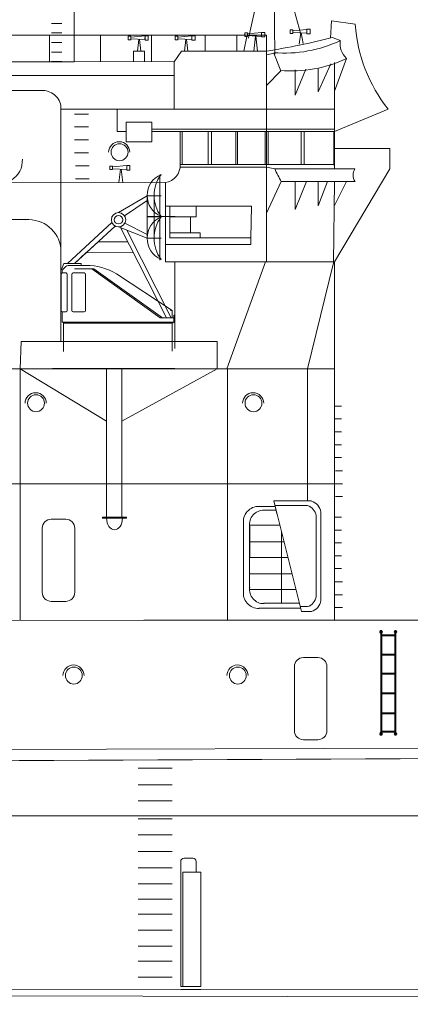
# Model space of a CAD drawing. Extents: x 157 to 9308, y 208 to 4175.
# Drawn here: x 3852 to 3874, y 3863 to 3918 of the extents above; entities that cross this region are included whole.
import ezdxf

# ---------------------------------------------------------------- set-up
doc = ezdxf.new("R2010")
doc.units = 0
doc.header["$MEASUREMENT"] = 0
doc.layers.add('1', color=7, linetype='Continuous', lineweight=0)

msp = doc.modelspace()

# ---------------------------------------------------------------- linework, layer by layer
at = {"layer": '1', "color": 7, "linetype": 'Continuous'}
for p, q in [((3866.311, 3916.047), (3866.186, 3924.114)), ((3864.842, 3916.93), (3866.186, 3922.736)), ((3866.186, 3922.736), (3867.738, 3917.141)), ((3855.202, 3915.618), (3855.202, 3918.594)), ((3869.437, 3917.88), (3869.39, 3916.931)), ((3870.747, 3917.693), (3869.437, 3917.88)), ((3853.954, 3917.743), (3854.524, 3917.743)), ((3867.147, 3917.385), (3867.147, 3917.189)), ((3867.294, 3917.385), (3867.147, 3917.385)), ((3867.294, 3917.333), (3868.072, 3917.406)), ((3867.294, 3917.189), (3867.294, 3917.385)), ((3868.072, 3917.406), (3868.071, 3917.198)), ((3868.072, 3917.415), (3868.072, 3917.164)), ((3868.251, 3917.415), (3868.072, 3917.415)), ((3868.251, 3917.164), (3868.251, 3917.415)), ((3862.456, 3917.089), (3836.752, 3917.089)), ((3853.842, 3917.097), (3853.841, 3915.636)), ((3853.843, 3915.638), (3853.843, 3917.089)), ((3853.954, 3917.213), (3854.524, 3917.213)), ((3856.66, 3917.097), (3856.659, 3915.636)), ((3856.662, 3915.638), (3856.662, 3917.089)), ((3858.199, 3917.028), (3858.199, 3916.832)), ((3858.346, 3917.028), (3858.199, 3917.028)), ((3858.199, 3916.832), (3858.346, 3916.832)), ((3858.346, 3916.976), (3859.124, 3917.049)), ((3858.346, 3916.832), (3858.346, 3917.028)), ((3859.123, 3916.841), (3858.346, 3916.882)), ((3858.791, 3916.859), (3858.709, 3916.21)), ((3858.821, 3916.857), (3858.895, 3916.21)), ((3859.124, 3917.049), (3859.123, 3916.841)), ((3859.124, 3917.058), (3859.124, 3916.807)), ((3859.303, 3917.058), (3859.124, 3917.058)), ((3859.124, 3916.807), (3859.303, 3916.807)), ((3859.303, 3916.807), (3859.303, 3917.058)), ((3859.478, 3917.097), (3859.477, 3915.636)), ((3860.793, 3917.028), (3860.793, 3916.832)), ((3860.94, 3917.028), (3860.793, 3917.028)), ((3860.793, 3916.832), (3860.94, 3916.832)), ((3860.94, 3916.976), (3861.718, 3917.049)), ((3860.94, 3916.832), (3860.94, 3917.028)), ((3861.717, 3916.841), (3860.94, 3916.882)), ((3861.385, 3916.859), (3861.303, 3916.21)), ((3861.415, 3916.857), (3861.489, 3916.21)), ((3861.718, 3917.049), (3861.717, 3916.841)), ((3861.718, 3917.058), (3861.718, 3916.807)), ((3861.897, 3917.058), (3861.718, 3917.058)), ((3861.718, 3916.807), (3861.897, 3916.807)), ((3861.897, 3916.807), (3861.897, 3917.058)), ((3862.456, 3916.21), (3862.456, 3917.089)), ((3862.456, 3917.089), (3865.841, 3917.089)), ((3864.202, 3916.2), (3864.202, 3917.078)), ((3864.756, 3917.015), (3864.584, 3916.21)), ((3864.639, 3917.211), (3864.639, 3917.015)), ((3864.786, 3917.211), (3864.639, 3917.211)), ((3864.639, 3917.015), (3864.786, 3917.015)), ((3864.786, 3917.159), (3865.564, 3917.232)), ((3864.786, 3917.015), (3864.786, 3917.211)), ((3865.563, 3917.024), (3864.786, 3917.065)), ((3865.231, 3917.041), (3865.136, 3916.21)), ((3865.261, 3917.04), (3865.346, 3916.21)), ((3865.564, 3917.232), (3865.563, 3917.024)), ((3865.564, 3917.24), (3865.564, 3916.99)), ((3865.743, 3917.24), (3865.564, 3917.24)), ((3865.564, 3916.99), (3865.743, 3916.99)), ((3865.743, 3916.99), (3865.743, 3917.24)), ((3865.841, 3917.089), (3865.841, 3916.21)), ((3867.147, 3917.189), (3867.294, 3917.189)), ((3868.071, 3917.198), (3867.294, 3917.239)), ((3867.739, 3917.216), (3867.659, 3916.584)), ((3867.769, 3917.214), (3867.877, 3916.63)), ((3868.072, 3917.164), (3868.251, 3917.164)), ((3869.937, 3916.79), (3869.484, 3916.955)), ((3853.954, 3916.683), (3854.524, 3916.683)), ((3853.955, 3916.154), (3854.525, 3916.154)), ((3858.895, 3916.21), (3858.49, 3916.21)), ((3858.49, 3916.21), (3858.49, 3915.62)), ((3858.49, 3915.62), (3858.49, 3916.21)), ((3858.49, 3916.21), (3859.101, 3916.21)), ((3859.101, 3916.21), (3859.1, 3915.62)), ((3861.134, 3916.21), (3860.732, 3915.618)), ((3865.845, 3916.21), (3861.134, 3916.21)), ((3865.845, 3916.21), (3865.845, 3904.55)), ((3865.866, 3915.997), (3866.258, 3916.092)), ((3866.258, 3916.092), (3866.639, 3915.118)), ((3869.614, 3913.983), (3870.264, 3915.801)), ((3836.752, 3915.641), (3860.732, 3915.618)), ((3845.36, 3915.618), (3855.202, 3915.618)), ((3853.955, 3915.624), (3854.525, 3915.624)), ((3860.732, 3914.211), (3860.732, 3915.618)), ((3867.437, 3913.769), (3868.011, 3915.208)), ((3867.437, 3913.769), (3867.437, 3915.168)), ((3868.704, 3913.958), (3869.404, 3915.499)), ((3868.704, 3915.268), (3868.704, 3913.958)), ((3869.614, 3915.58), (3869.614, 3909.688)), ((3836.752, 3914.86), (3860.732, 3914.864)), ((3866.639, 3915.118), (3865.87, 3914.329)), ((3853.478, 3914.024), (3839.726, 3914.036)), ((3860.732, 3912.989), (3860.732, 3914.211)), ((3854.477, 3912.989), (3869.614, 3912.989)), ((3854.477, 3912.989), (3854.477, 3900.132)), ((3857.579, 3911.758), (3857.579, 3912.989)), ((3869.614, 3911.758), (3872.571, 3912.989)), ((3855.225, 3912.723), (3855.993, 3912.723)), ((3855.225, 3912.01), (3855.993, 3912.01)), ((3858.089, 3912.275), (3859.496, 3912.275)), ((3858.089, 3911.193), (3858.089, 3912.275)), ((3859.496, 3912.275), (3859.496, 3911.193)), ((3859.496, 3911.881), (3869.614, 3911.881)), ((3857.579, 3911.758), (3858.089, 3911.758)), ((3859.496, 3911.758), (3869.614, 3911.758)), ((3861.071, 3911.758), (3861.071, 3909.926)), ((3861.175, 3909.926), (3861.175, 3911.758)), ((3862.625, 3909.942), (3862.625, 3911.774)), ((3862.795, 3911.774), (3862.795, 3909.942)), ((3864.139, 3911.758), (3864.139, 3909.926)), ((3864.237, 3911.758), (3864.237, 3909.926)), ((3865.765, 3909.926), (3865.765, 3911.758)), ((3865.935, 3911.758), (3865.935, 3909.926)), ((3867.764, 3909.926), (3867.764, 3911.758)), ((3867.926, 3911.746), (3867.926, 3909.914)), ((3869.559, 3911.727), (3869.559, 3909.895)), ((3855.225, 3911.297), (3855.993, 3911.297)), ((3859.496, 3911.193), (3858.089, 3911.193)), ((3869.559, 3910.811), (3872.672, 3910.811)), ((3872.672, 3910.811), (3872.672, 3909.687)), ((3855.226, 3910.584), (3855.994, 3910.584)), ((3855.275, 3909.852), (3856.043, 3909.852)), ((3857.185, 3909.846), (3857.185, 3909.65)), ((3857.333, 3909.846), (3857.185, 3909.846)), ((3857.333, 3909.794), (3858.11, 3909.867)), ((3857.333, 3909.65), (3857.333, 3909.846)), ((3858.11, 3909.659), (3857.333, 3909.699)), ((3857.778, 3909.676), (3857.682, 3908.925)), ((3857.808, 3909.675), (3857.893, 3908.925)), ((3858.11, 3909.875), (3858.11, 3909.625)), ((3858.29, 3909.875), (3858.11, 3909.875)), ((3858.11, 3909.867), (3858.11, 3909.659)), ((3858.29, 3909.625), (3858.29, 3909.875)), ((3861.066, 3909.78), (3865.845, 3909.78)), ((3861.071, 3909.926), (3869.614, 3909.926)), ((3866.303, 3909.688), (3865.845, 3909.78)), ((3866.303, 3909.688), (3870.738, 3909.688)), ((3872.672, 3909.687), (3869.614, 3904.55)), ((3855.275, 3909.139), (3856.043, 3909.139)), ((3857.185, 3909.65), (3857.333, 3909.65)), ((3858.11, 3909.625), (3858.29, 3909.625)), ((3859.953, 3909.349), (3859.953, 3904.633)), ((3860.254, 3908.927), (3838.725, 3908.883)), ((3860.254, 3904.55), (3860.254, 3908.927)), ((3866.663, 3908.983), (3865.845, 3907.238)), ((3866.663, 3908.983), (3870.744, 3908.983)), ((3867.437, 3907.447), (3867.437, 3908.983)), ((3867.437, 3907.447), (3868.064, 3908.983)), ((3868.704, 3908.983), (3868.704, 3907.635)), ((3868.704, 3907.635), (3869.217, 3908.983)), ((3869.614, 3908.983), (3869.554, 3904.49)), ((3869.614, 3907.66), (3870.26, 3908.983)), ((3865.011, 3907.63), (3860.254, 3907.63)), ((3860.493, 3905.868), (3860.493, 3907.63)), ((3860.493, 3907.63), (3865.011, 3907.63)), ((3861.963, 3907.63), (3861.958, 3907.038)), ((3865.011, 3907.63), (3864.973, 3905.868)), ((3864.973, 3905.868), (3865.011, 3907.63)), ((3861.958, 3907.038), (3860.493, 3907.038)), ((3860.493, 3907.038), (3860.493, 3906.14)), ((3861.646, 3906.14), (3861.646, 3907.038)), ((3861.646, 3907.038), (3861.646, 3906.14)), ((3849.933, 3906.879), (3852.697, 3906.879)), ((3860.493, 3906.14), (3861.646, 3906.14)), ((3864.973, 3905.868), (3860.493, 3905.868)), ((3861.646, 3906.14), (3862.173, 3906.14)), ((3862.173, 3906.14), (3862.173, 3905.868)), ((3864.973, 3905.51), (3864.973, 3905.868)), ((3860.254, 3905.51), (3864.973, 3905.51)), ((3869.614, 3904.55), (3860.254, 3904.55)), ((3860.77, 3904.55), (3860.77, 3900.132)), ((3865.788, 3904.55), (3863.651, 3898.623)), ((3869.554, 3904.49), (3868.109, 3898.623)), ((3869.614, 3904.55), (3869.614, 3884.705)), ((3860.77, 3900.132), (3860.77, 3900.858)), ((3860.77, 3900.858), (3860.77, 3899.74)), ((3852.275, 3900.132), (3852.212, 3898.623)), ((3852.275, 3900.132), (3863.117, 3900.132)), ((3863.117, 3900.132), (3863.117, 3898.623)), ((3836.964, 3898.623), (3869.614, 3898.623)), ((3852.212, 3898.623), (3852.212, 3892.121)), ((3852.212, 3898.623), (3857.002, 3895.729)), ((3852.212, 3898.623), (3852.227, 3884.691)), ((3860.77, 3898.639), (3854.006, 3898.639)), ((3857.002, 3890.352), (3857.002, 3898.639)), ((3857.002, 3898.623), (3857.844, 3898.623)), ((3857.844, 3890.352), (3857.844, 3898.639)), ((3857.844, 3895.729), (3863.117, 3898.623)), ((3863.688, 3884.705), (3863.688, 3898.623)), ((3868.109, 3898.623), (3868.109, 3891.304)), ((3869.61, 3896.557), (3869.994, 3896.557)), ((3869.61, 3895.844), (3869.994, 3895.844)), ((3869.61, 3895.131), (3869.994, 3895.131)), ((3869.61, 3894.418), (3869.994, 3894.418)), ((3869.611, 3893.705), (3869.995, 3893.705)), ((3869.66, 3892.973), (3870.044, 3892.973)), ((3842.436, 3892.262), (3857.002, 3892.262)), ((3857.002, 3892.262), (3857.844, 3892.262)), ((3857.844, 3892.262), (3869.66, 3892.26)), ((3869.66, 3892.26), (3870.044, 3892.26)), ((3867.775, 3885.184), (3866.243, 3891.311)), ((3866.243, 3891.311), (3868.332, 3891.303)), ((3866.243, 3891.311), (3866.435, 3890.541)), ((3869.661, 3891.547), (3870.045, 3891.547)), ((3866.319, 3891.006), (3865.444, 3891.006)), ((3866.372, 3890.796), (3865.712, 3890.796)), ((3866.306, 3891.058), (3868.113, 3891.051)), ((3868.847, 3890.69), (3868.847, 3885.797)), ((3853.939, 3890.295), (3854.738, 3890.295)), ((3856.753, 3890.352), (3858.103, 3890.352)), ((3856.771, 3890.404), (3858.103, 3890.404)), ((3856.772, 3890.404), (3856.771, 3890.352)), ((3858.103, 3890.404), (3858.103, 3890.352)), ((3864.565, 3890.09), (3864.563, 3886.204)), ((3868.584, 3890.491), (3868.584, 3886.014)), ((3869.61, 3890.41), (3869.994, 3890.41)), ((3853.439, 3886.247), (3853.439, 3889.795)), ((3855.238, 3889.795), (3855.238, 3886.247)), ((3864.908, 3889.957), (3864.906, 3886.403)), ((3864.906, 3886.403), (3864.916, 3889.886)), ((3864.916, 3889.886), (3864.907, 3888.18)), ((3864.908, 3889.957), (3866.58, 3889.963)), ((3866.678, 3885.64), (3866.678, 3889.571)), ((3869.61, 3889.697), (3869.994, 3889.697)), ((3864.912, 3889.033), (3866.813, 3889.033)), ((3869.61, 3888.984), (3869.994, 3888.984)), ((3864.907, 3888.18), (3867.026, 3888.18)), ((3869.61, 3888.271), (3869.994, 3888.271)), ((3869.611, 3887.558), (3869.995, 3887.558)), ((3864.907, 3887.278), (3867.251, 3887.278)), ((3869.614, 3886.825), (3870.044, 3886.825)), ((3864.906, 3886.403), (3867.47, 3886.403)), ((3867.47, 3886.403), (3864.906, 3886.403)), ((3854.738, 3885.747), (3853.939, 3885.747)), ((3869.614, 3886.112), (3870.044, 3886.112)), ((3865.426, 3885.37), (3867.728, 3885.37)), ((3865.695, 3885.64), (3867.661, 3885.64)), ((3868.113, 3885.454), (3867.707, 3885.454)), ((3868.332, 3885.184), (3867.775, 3885.184)), ((3869.614, 3885.399), (3870.045, 3885.399)), ((3859.051, 3884.705), (3837.892, 3884.661)), ((3876.999, 3884.705), (3859.051, 3884.705)), ((3872.224, 3884.131), (3872.139, 3884.131)), ((3872.139, 3884.131), (3872.139, 3883.988)), ((3872.167, 3884.131), (3872.167, 3878.338)), ((3872.224, 3878.338), (3872.224, 3884.131)), ((3872.939, 3884.131), (3873.024, 3884.131)), ((3872.939, 3878.338), (3872.939, 3884.131)), ((3872.996, 3884.131), (3872.996, 3878.338)), ((3873.024, 3884.131), (3873.024, 3883.988)), ((3872.167, 3883.988), (3872.139, 3883.988)), ((3872.224, 3883.889), (3872.939, 3883.889)), ((3872.224, 3883.832), (3872.939, 3883.832)), ((3872.996, 3883.988), (3873.024, 3883.988)), ((3867.888, 3882.637), (3868.687, 3882.637)), ((3872.224, 3882.832), (3872.939, 3882.832)), ((3872.224, 3882.775), (3872.939, 3882.775)), ((3867.388, 3878.589), (3867.388, 3882.137)), ((3869.187, 3882.137), (3869.187, 3878.589)), ((3872.224, 3881.775), (3872.939, 3881.775)), ((3872.224, 3881.718), (3872.939, 3881.718)), ((3872.224, 3880.69), (3872.939, 3880.69)), ((3872.224, 3880.633), (3872.939, 3880.633)), ((3872.224, 3879.573), (3872.939, 3879.573)), ((3872.224, 3879.516), (3872.939, 3879.516)), ((3868.687, 3878.089), (3867.888, 3878.089)), ((3872.139, 3878.338), (3872.139, 3878.481)), ((3872.167, 3878.481), (3872.139, 3878.481)), ((3872.224, 3878.338), (3872.139, 3878.338)), ((3872.224, 3878.559), (3872.939, 3878.559)), ((3872.224, 3878.502), (3872.939, 3878.502)), ((3872.939, 3878.338), (3873.024, 3878.338)), ((3872.996, 3878.481), (3873.024, 3878.481)), ((3873.024, 3878.338), (3873.024, 3878.481)), ((3822.286, 3877.447), (3898.509, 3877.706)), ((3858.749, 3876.504), (3860.618, 3876.504)), ((3858.749, 3875.585), (3860.618, 3875.585)), ((3858.749, 3874.704), (3860.618, 3874.704)), ((3528.26, 3873.783), (3989.566, 3873.902)), ((3858.749, 3873.709), (3860.618, 3873.709)), ((3858.749, 3872.828), (3860.618, 3872.828)), ((3858.749, 3871.909), (3860.618, 3871.909)), ((3861.29, 3871.527), (3861.768, 3871.527)), ((3858.749, 3870.99), (3860.618, 3870.99)), ((3861.098, 3864.425), (3861.099, 3871.346)), ((3861.959, 3871.346), (3861.959, 3870.749)), ((3862.213, 3870.749), (3861.213, 3870.749)), ((3858.749, 3870.11), (3860.618, 3870.11)), ((3858.749, 3869.267), (3860.618, 3869.267)), ((3858.749, 3868.425), (3860.618, 3868.425)), ((3858.749, 3867.544), (3860.618, 3867.544)), ((3858.749, 3866.663), (3860.618, 3866.663)), ((3858.749, 3865.821), (3860.618, 3865.821)), ((3528.798, 3864.583), (4077.01, 3863.441)), ((3858.749, 3864.94), (3860.618, 3864.94)), ((3967.809, 3864.158), (3827.383, 3864.281)), ((3861.098, 3864.425), (3862.213, 3864.425)), ((3861.098, 3864.254), (3862.213, 3864.254))]:
    msp.add_line(p, q, dxfattribs=at)
at = {"layer": '1'}
for p, q in [((3859.243, 3908.201), (3857.659, 3907.267)), ((3859.243, 3908.201), (3859.243, 3905.853)), ((3860.01, 3908.201), (3859.243, 3908.201)), ((3859.243, 3908.201), (3860.01, 3908.201)), ((3860.01, 3908.201), (3859.626, 3908.201)), ((3859.626, 3908.201), (3859.626, 3905.853)), ((3857.987, 3907.093), (3859.243, 3907.941)), ((3859.243, 3907.06), (3860.778, 3907.06)), ((3860.01, 3907.027), (3859.243, 3907.027)), ((3860.01, 3907.027), (3860.01, 3907.06)), ((3860.01, 3907.027), (3860.802, 3907.058)), ((3854.839, 3904.447), (3857.295, 3906.716)), ((3857.48, 3906.518), (3855.22, 3904.452)), ((3857.659, 3906.475), (3859.243, 3905.853)), ((3860.289, 3901.472), (3857.766, 3906.434)), ((3859.243, 3906.051), (3858.011, 3906.689)), ((3858.124, 3906.293), (3860.557, 3901.472)), ((3856.531, 3905.651), (3855.22, 3904.452)), ((3858.178, 3905.647), (3856.531, 3905.651)), ((3860.01, 3905.853), (3859.243, 3905.853)), ((3859.243, 3905.853), (3860.01, 3905.853)), ((3855.22, 3904.452), (3855.875, 3905.052)), ((3855.875, 3905.052), (3858.472, 3905.044)), ((3854.626, 3904.445), (3854.484, 3904.063)), ((3855.596, 3904.457), (3854.626, 3904.445)), ((3855.596, 3904.457), (3855.596, 3904.364)), ((3861.213, 3864.425), (3861.213, 3870.749)), ((3862.213, 3864.425), (3862.213, 3870.749))]:
    msp.add_line(p, q, dxfattribs=at)
at = {"layer": '1', "linetype": 'Continuous'}
for p, q in [((3855.866, 3904.342), (3855.038, 3904.346)), ((3854.483, 3901.848), (3854.483, 3903.866)), ((3854.551, 3904.043), (3854.551, 3903.924)), ((3854.551, 3903.924), (3854.757, 3903.924)), ((3854.826, 3903.856), (3854.826, 3901.849)), ((3855.079, 3901.849), (3855.079, 3903.856)), ((3855.765, 3903.924), (3855.148, 3903.924)), ((3855.218, 3904.161), (3856.292, 3904.161)), ((3855.834, 3903.856), (3855.834, 3901.849)), ((3856.183, 3904.161), (3859.97, 3901.451)), ((3860.088, 3901.451), (3856.292, 3904.161)), ((3860.623, 3901.856), (3857.544, 3903.881)), ((3854.551, 3901.209), (3854.551, 3901.78)), ((3854.757, 3901.78), (3854.551, 3901.78)), ((3855.148, 3901.78), (3855.765, 3901.78)), ((3860.541, 3901.856), (3860.623, 3901.856)), ((3860.623, 3901.451), (3860.623, 3901.856)), ((3860.723, 3901.209), (3860.723, 3901.593)), ((3860.723, 3901.593), (3860.772, 3901.593)), ((3860.772, 3901.593), (3860.772, 3901.276)), ((3860.723, 3901.209), (3854.551, 3901.209)), ((3854.623, 3899.583), (3854.623, 3901.209)), ((3860.623, 3901.147), (3854.623, 3901.145)), ((3854.916, 3901.145), (3854.704, 3901.145)), ((3859.97, 3901.451), (3860.723, 3901.451)), ((3860.088, 3901.451), (3860.623, 3901.451)), ((3860.37, 3901.147), (3860.582, 3901.147)), ((3860.623, 3901.14), (3860.723, 3901.209)), ((3860.623, 3901.14), (3860.623, 3899.588)), ((3860.772, 3901.276), (3860.723, 3901.245))]:
    msp.add_line(p, q, dxfattribs=at)
at = {"layer": '1', "color": 7, "linetype": 'Continuous'}
for centre in [(3857.718, 3910.608), (3853.096, 3896.713), (3865.122, 3896.713), (3855.189, 3881.639), (3864.256, 3881.639)]:
    msp.add_circle(centre, 0.467, dxfattribs=at)
at = {"layer": '1'}
for radius in [0.396, 0.233]:
    msp.add_circle((3857.659, 3906.871), radius, dxfattribs=at)
at = {"layer": '1', "color": 7, "linetype": 'Continuous'}
for centre, radius, start, end in [((3879.367, 3918.33), 8.644, 184.229, 218.1627), ((3859.823, 3954.86), 39.117, 278.8566, 284.2989), ((3866.818, 3923.442), 7.347, 265.5279, 295.124), ((3871.071, 3916.626), 1.154, 173.1021, 225.6301), ((3867.17, 3922.453), 7.347, 265.5279, 295.124), ((3853.478, 3913.024), 0.999, 357.9661, 90), ((3857.698, 3910.607), 0.585, 359.9523, 179.9283), ((3851.079, 3910.148), 1.264, 176.8094, 3.4932), ((3860.103, 3909.883), 0.968, 278.9306, 2.5386), ((3873.65, 3913), 8.06, 204.2665, 209.8939), ((3871.273, 3909.34), 0.638, 147.0048, 214.0681), ((3852.68, 3905.068), 1.809, 6.4926, 95.0696), ((3853.077, 3896.712), 0.585, 359.9523, 179.9283), ((3865.103, 3896.712), 0.585, 359.9523, 179.9283), ((3868.107, 3890.591), 0.746, 7.6202, 72.446), ((3865.42, 3890.15), 0.857, 88.3841, 189.2528), ((3865.69, 3890.012), 0.784, 88.3841, 189.2528), ((3867.907, 3890.4), 0.683, 7.6202, 72.446), ((3853.939, 3889.795), 0.5, 90, 180), ((3854.738, 3889.795), 0.5, 0, 90), ((3853.939, 3886.247), 0.5, 180, 270), ((3854.738, 3886.247), 0.5, 270, 0), ((3865.42, 3886.204), 0.857, 170.7472, 271.6159), ((3865.69, 3886.403), 0.784, 170.7472, 271.6159), ((3867.907, 3886.105), 0.683, 287.554, 352.3798), ((3868.107, 3885.896), 0.746, 287.554, 352.3798), ((3872.139, 3884.059), 0.0286, 90, 270), ((3872.224, 3884.059), 0.0286, 270, 90), ((3872.939, 3884.059), 0.0286, 90, 270), ((3873.024, 3884.059), 0.0286, 270, 90), ((3867.888, 3882.137), 0.5, 90, 180), ((3868.687, 3882.137), 0.5, 0, 90), ((3855.169, 3881.639), 0.585, 359.9523, 179.9283), ((3864.237, 3881.639), 0.585, 359.9523, 179.9283), ((3867.888, 3878.589), 0.5, 180, 270), ((3868.687, 3878.589), 0.5, 270, 0), ((3872.139, 3878.41), 0.0286, 90, 270), ((3872.224, 3878.41), 0.0286, 270, 90), ((3872.939, 3878.41), 0.0286, 90, 270), ((3873.024, 3878.41), 0.0286, 270, 90), ((4080.793, -41062.553), 44940.067, 90.1425307, 90.2988053), ((3861.28, 3871.346), 0.181, 86.8594, 180.0336), ((3861.778, 3871.346), 0.181, 359.9664, 93.1406)]:
    msp.add_arc(centre, radius, start, end, dxfattribs=at)
at = {"layer": '1'}
for centre, radius, start, end in [((3860.499, 3908.217), 1.256, 112.8964, 247.1036), ((3861.563, 3908.217), 1.937, 143.3082, 216.6918), ((3860.524, 3905.853), 1.281, 113.6378, 246.3622), ((3861.614, 3905.853), 1.988, 143.7985, 216.2015)]:
    msp.add_arc(centre, radius, start, end, dxfattribs=at)
at = {"layer": '1', "linetype": 'Continuous'}
for centre, radius, start, end in [((3854.991, 3903.877), 0.471, 84.3359, 159.4576), ((3855.863, 3901.048), 3.295, 59.309, 89.9425), ((3854.563, 3903.842), 0.0834, 98.3207, 162.7323), ((3854.757, 3903.856), 0.0685, 0, 90), ((3855.148, 3903.856), 0.0685, 90, 180), ((3855.765, 3903.856), 0.0685, 0, 90), ((3854.551, 3901.848), 0.0676, 180, 270), ((3854.757, 3901.849), 0.0685, 270, 0), ((3855.148, 3901.849), 0.0685, 180, 270), ((3855.765, 3901.849), 0.0685, 270, 0)]:
    msp.add_arc(centre, radius, start, end, dxfattribs=at)
at = {"layer": '1', "color": 7, "linetype": 'Continuous'}
msp.add_ellipse((3857.437, 3890.352), major_axis=(0, -0.642), ratio=0.678552, start_param=-1.570796, end_param=1.568462, dxfattribs=at)

doc.saveas('drawing.dxf')
